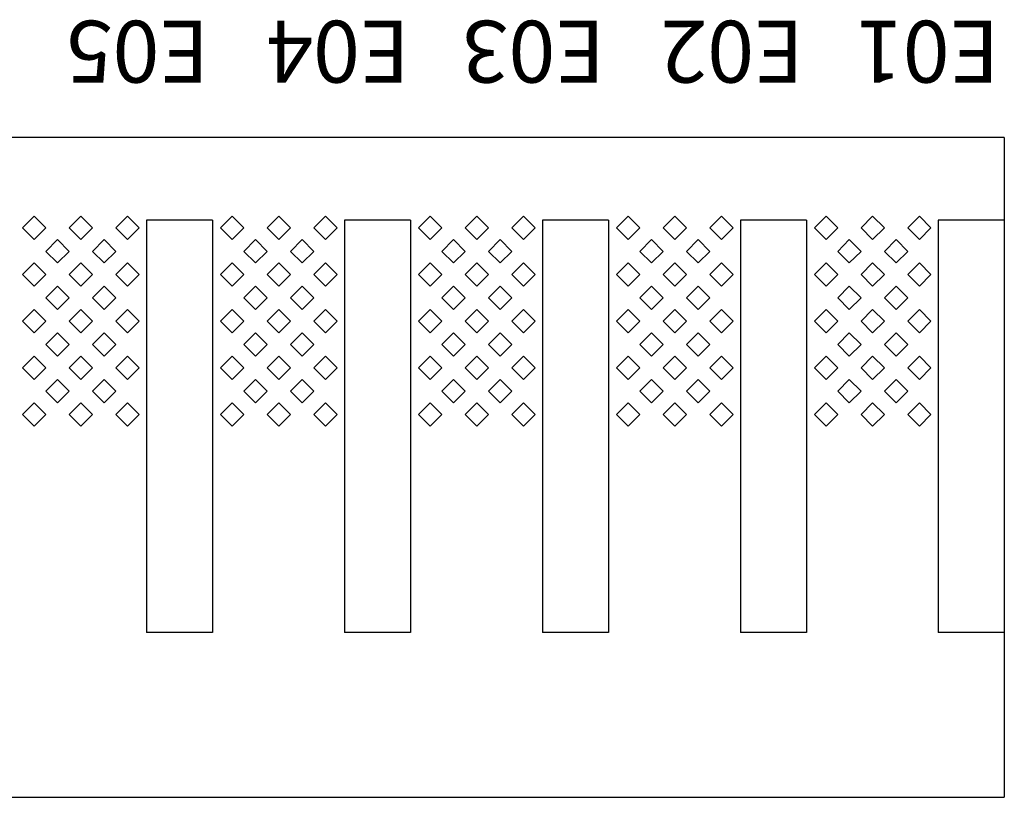
# Model space of a CAD drawing. Units: inches. Extents: x 1154241 to 1154473, y -167614 to -167513.
# Drawn here: x 1154298 to 1154299, y -167598 to -167597 of the extents above; entities that cross this region are included whole.
import ezdxf

# ---------------------------------------------------------------- set-up
doc = ezdxf.new("R2010")
doc.units = ezdxf.units.IN
doc.layers.get('Defpoints').update_dxf_attribs({"color": 250})
doc.styles.get("Standard").update_dxf_attribs({"font": 'Verdana Bold.ttf'})

msp = doc.modelspace()

# ---------------------------------------------------------------- linework, layer by layer
at = {"layer": 'Defpoints'}
for p, q in [((1154298.9302, -167597.194), (1154289.0902, -167597.194)), ((1154298.9302, -167597.194), (1154298.9302, -167597.994)), ((1154297.7541, -167597.2894), (1154297.7399, -167597.3036)), ((1154297.7682, -167597.3036), (1154297.7541, -167597.2894)), ((1154297.8106, -167597.2894), (1154297.7965, -167597.3036)), ((1154297.8248, -167597.3036), (1154297.8106, -167597.2894)), ((1154297.8672, -167597.2894), (1154297.8531, -167597.3036)), ((1154297.8813, -167597.3036), (1154297.8672, -167597.2894)), ((1154297.9941, -167597.2894), (1154297.9799, -167597.3036)), ((1154298.0082, -167597.3036), (1154297.9941, -167597.2894)), ((1154298.0506, -167597.2894), (1154298.0365, -167597.3036)), ((1154298.0648, -167597.3036), (1154298.0506, -167597.2894)), ((1154298.1072, -167597.2894), (1154298.0931, -167597.3036)), ((1154298.1213, -167597.3036), (1154298.1072, -167597.2894)), ((1154298.2341, -167597.2894), (1154298.2199, -167597.3036)), ((1154298.2482, -167597.3036), (1154298.2341, -167597.2894)), ((1154298.2906, -167597.2894), (1154298.2765, -167597.3036)), ((1154298.3048, -167597.3036), (1154298.2906, -167597.2894)), ((1154298.3472, -167597.2894), (1154298.3331, -167597.3036)), ((1154298.3613, -167597.3036), (1154298.3472, -167597.2894)), ((1154298.4741, -167597.2894), (1154298.4599, -167597.3036)), ((1154298.4882, -167597.3036), (1154298.4741, -167597.2894)), ((1154298.5306, -167597.2894), (1154298.5165, -167597.3036)), ((1154298.5448, -167597.3036), (1154298.5306, -167597.2894)), ((1154298.5872, -167597.2894), (1154298.5731, -167597.3036)), ((1154298.6013, -167597.3036), (1154298.5872, -167597.2894)), ((1154298.7141, -167597.2894), (1154298.6999, -167597.3036)), ((1154298.7282, -167597.3036), (1154298.7141, -167597.2894)), ((1154298.7706, -167597.2894), (1154298.7565, -167597.3036)), ((1154298.7848, -167597.3036), (1154298.7706, -167597.2894)), ((1154298.8272, -167597.2894), (1154298.8131, -167597.3036)), ((1154298.8413, -167597.3036), (1154298.8272, -167597.2894)), ((1154297.7399, -167597.3036), (1154297.7541, -167597.3177)), ((1154297.7541, -167597.3177), (1154297.7682, -167597.3036)), ((1154297.7965, -167597.3036), (1154297.8106, -167597.3177)), ((1154297.8106, -167597.3177), (1154297.8248, -167597.3036)), ((1154297.8531, -167597.3036), (1154297.8672, -167597.3177)), ((1154297.8672, -167597.3177), (1154297.8813, -167597.3036)), ((1154297.8902, -167597.294), (1154297.8902, -167597.794)), ((1154297.9702, -167597.294), (1154297.8902, -167597.294)), ((1154297.9702, -167597.294), (1154297.9702, -167597.794)), ((1154297.9799, -167597.3036), (1154297.9941, -167597.3177)), ((1154297.9941, -167597.3177), (1154298.0082, -167597.3036)), ((1154298.0365, -167597.3036), (1154298.0506, -167597.3177)), ((1154298.0506, -167597.3177), (1154298.0648, -167597.3036)), ((1154298.0931, -167597.3036), (1154298.1072, -167597.3177)), ((1154298.1072, -167597.3177), (1154298.1213, -167597.3036)), ((1154298.1302, -167597.294), (1154298.1302, -167597.794)), ((1154298.2102, -167597.294), (1154298.1302, -167597.294)), ((1154298.2102, -167597.294), (1154298.2102, -167597.794)), ((1154298.2199, -167597.3036), (1154298.2341, -167597.3177)), ((1154298.2341, -167597.3177), (1154298.2482, -167597.3036)), ((1154298.2765, -167597.3036), (1154298.2906, -167597.3177)), ((1154298.2906, -167597.3177), (1154298.3048, -167597.3036)), ((1154298.3331, -167597.3036), (1154298.3472, -167597.3177)), ((1154298.3472, -167597.3177), (1154298.3613, -167597.3036)), ((1154298.3702, -167597.294), (1154298.3702, -167597.794)), ((1154298.4502, -167597.294), (1154298.3702, -167597.294)), ((1154298.4502, -167597.294), (1154298.4502, -167597.794)), ((1154298.4599, -167597.3036), (1154298.4741, -167597.3177)), ((1154298.4741, -167597.3177), (1154298.4882, -167597.3036)), ((1154298.5165, -167597.3036), (1154298.5306, -167597.3177)), ((1154298.5306, -167597.3177), (1154298.5448, -167597.3036)), ((1154298.5731, -167597.3036), (1154298.5872, -167597.3177)), ((1154298.5872, -167597.3177), (1154298.6013, -167597.3036)), ((1154298.6102, -167597.294), (1154298.6102, -167597.794)), ((1154298.6902, -167597.294), (1154298.6102, -167597.294)), ((1154298.6902, -167597.294), (1154298.6902, -167597.794)), ((1154298.6999, -167597.3036), (1154298.7141, -167597.3177)), ((1154298.7141, -167597.3177), (1154298.7282, -167597.3036)), ((1154298.7565, -167597.3036), (1154298.7706, -167597.3177)), ((1154298.7706, -167597.3177), (1154298.7848, -167597.3036)), ((1154298.8131, -167597.3036), (1154298.8272, -167597.3177)), ((1154298.8272, -167597.3177), (1154298.8413, -167597.3036)), ((1154298.8502, -167597.294), (1154298.8502, -167597.794)), ((1154298.9302, -167597.294), (1154298.8502, -167597.294)), ((1154298.9302, -167597.294), (1154298.9302, -167597.794)), ((1154297.7823, -167597.3177), (1154297.7682, -167597.3319)), ((1154297.7965, -167597.3319), (1154297.7823, -167597.3177)), ((1154297.8389, -167597.3177), (1154297.8248, -167597.3319)), ((1154297.8531, -167597.3319), (1154297.8389, -167597.3177)), ((1154298.0223, -167597.3177), (1154298.0082, -167597.3319)), ((1154298.0365, -167597.3319), (1154298.0223, -167597.3177)), ((1154298.0789, -167597.3177), (1154298.0648, -167597.3319)), ((1154298.0931, -167597.3319), (1154298.0789, -167597.3177)), ((1154298.2623, -167597.3177), (1154298.2482, -167597.3319)), ((1154298.2765, -167597.3319), (1154298.2623, -167597.3177)), ((1154298.3189, -167597.3177), (1154298.3048, -167597.3319)), ((1154298.3331, -167597.3319), (1154298.3189, -167597.3177)), ((1154298.5023, -167597.3177), (1154298.4882, -167597.3319)), ((1154298.5165, -167597.3319), (1154298.5023, -167597.3177)), ((1154298.5589, -167597.3177), (1154298.5448, -167597.3319)), ((1154298.5731, -167597.3319), (1154298.5589, -167597.3177)), ((1154298.7423, -167597.3177), (1154298.7282, -167597.3319)), ((1154298.7565, -167597.3319), (1154298.7423, -167597.3177)), ((1154298.7989, -167597.3177), (1154298.7848, -167597.3319)), ((1154298.8131, -167597.3319), (1154298.7989, -167597.3177)), ((1154297.7682, -167597.3319), (1154297.7823, -167597.346)), ((1154297.7823, -167597.346), (1154297.7965, -167597.3319)), ((1154297.8248, -167597.3319), (1154297.8389, -167597.346)), ((1154297.8389, -167597.346), (1154297.8531, -167597.3319)), ((1154298.0082, -167597.3319), (1154298.0223, -167597.346)), ((1154298.0223, -167597.346), (1154298.0365, -167597.3319)), ((1154298.0648, -167597.3319), (1154298.0789, -167597.346)), ((1154298.0789, -167597.346), (1154298.0931, -167597.3319)), ((1154298.2482, -167597.3319), (1154298.2623, -167597.346)), ((1154298.2623, -167597.346), (1154298.2765, -167597.3319)), ((1154298.3048, -167597.3319), (1154298.3189, -167597.346)), ((1154298.3189, -167597.346), (1154298.3331, -167597.3319)), ((1154298.4882, -167597.3319), (1154298.5023, -167597.346)), ((1154298.5023, -167597.346), (1154298.5165, -167597.3319)), ((1154298.5448, -167597.3319), (1154298.5589, -167597.346)), ((1154298.5589, -167597.346), (1154298.5731, -167597.3319)), ((1154298.7282, -167597.3319), (1154298.7423, -167597.346)), ((1154298.7423, -167597.346), (1154298.7565, -167597.3319)), ((1154298.7848, -167597.3319), (1154298.7989, -167597.346)), ((1154298.7989, -167597.346), (1154298.8131, -167597.3319)), ((1154297.7541, -167597.346), (1154297.7399, -167597.3601)), ((1154297.7682, -167597.3601), (1154297.7541, -167597.346)), ((1154297.8106, -167597.346), (1154297.7965, -167597.3601)), ((1154297.8248, -167597.3601), (1154297.8106, -167597.346)), ((1154297.8672, -167597.346), (1154297.8531, -167597.3601)), ((1154297.8813, -167597.3601), (1154297.8672, -167597.346)), ((1154297.9941, -167597.346), (1154297.9799, -167597.3601)), ((1154298.0082, -167597.3601), (1154297.9941, -167597.346)), ((1154298.0506, -167597.346), (1154298.0365, -167597.3601)), ((1154298.0648, -167597.3601), (1154298.0506, -167597.346)), ((1154298.1072, -167597.346), (1154298.0931, -167597.3601)), ((1154298.1213, -167597.3601), (1154298.1072, -167597.346)), ((1154298.2341, -167597.346), (1154298.2199, -167597.3601)), ((1154298.2482, -167597.3601), (1154298.2341, -167597.346)), ((1154298.2906, -167597.346), (1154298.2765, -167597.3601)), ((1154298.3048, -167597.3601), (1154298.2906, -167597.346)), ((1154298.3472, -167597.346), (1154298.3331, -167597.3601)), ((1154298.3613, -167597.3601), (1154298.3472, -167597.346)), ((1154298.4741, -167597.346), (1154298.4599, -167597.3601)), ((1154298.4882, -167597.3601), (1154298.4741, -167597.346)), ((1154298.5306, -167597.346), (1154298.5165, -167597.3601)), ((1154298.5448, -167597.3601), (1154298.5306, -167597.346)), ((1154298.5872, -167597.346), (1154298.5731, -167597.3601)), ((1154298.6013, -167597.3601), (1154298.5872, -167597.346)), ((1154298.7141, -167597.346), (1154298.6999, -167597.3601)), ((1154298.7282, -167597.3601), (1154298.7141, -167597.346)), ((1154298.7706, -167597.346), (1154298.7565, -167597.3601)), ((1154298.7848, -167597.3601), (1154298.7706, -167597.346)), ((1154298.8272, -167597.346), (1154298.8131, -167597.3601)), ((1154298.8413, -167597.3601), (1154298.8272, -167597.346)), ((1154297.7399, -167597.3601), (1154297.7541, -167597.3743)), ((1154297.7541, -167597.3743), (1154297.7682, -167597.3601)), ((1154297.7965, -167597.3601), (1154297.8106, -167597.3743)), ((1154297.8106, -167597.3743), (1154297.8248, -167597.3601)), ((1154297.8531, -167597.3601), (1154297.8672, -167597.3743)), ((1154297.8672, -167597.3743), (1154297.8813, -167597.3601)), ((1154297.9799, -167597.3601), (1154297.9941, -167597.3743)), ((1154297.9941, -167597.3743), (1154298.0082, -167597.3601)), ((1154298.0365, -167597.3601), (1154298.0506, -167597.3743)), ((1154298.0506, -167597.3743), (1154298.0648, -167597.3601)), ((1154298.0931, -167597.3601), (1154298.1072, -167597.3743)), ((1154298.1072, -167597.3743), (1154298.1213, -167597.3601)), ((1154298.2199, -167597.3601), (1154298.2341, -167597.3743)), ((1154298.2341, -167597.3743), (1154298.2482, -167597.3601)), ((1154298.2765, -167597.3601), (1154298.2906, -167597.3743)), ((1154298.2906, -167597.3743), (1154298.3048, -167597.3601)), ((1154298.3331, -167597.3601), (1154298.3472, -167597.3743)), ((1154298.3472, -167597.3743), (1154298.3613, -167597.3601)), ((1154298.4599, -167597.3601), (1154298.4741, -167597.3743)), ((1154298.4741, -167597.3743), (1154298.4882, -167597.3601)), ((1154298.5165, -167597.3601), (1154298.5306, -167597.3743)), ((1154298.5306, -167597.3743), (1154298.5448, -167597.3601)), ((1154298.5731, -167597.3601), (1154298.5872, -167597.3743)), ((1154298.5872, -167597.3743), (1154298.6013, -167597.3601)), ((1154298.6999, -167597.3601), (1154298.7141, -167597.3743)), ((1154298.7141, -167597.3743), (1154298.7282, -167597.3601)), ((1154298.7565, -167597.3601), (1154298.7706, -167597.3743)), ((1154298.7706, -167597.3743), (1154298.7848, -167597.3601)), ((1154298.8131, -167597.3601), (1154298.8272, -167597.3743)), ((1154298.8272, -167597.3743), (1154298.8413, -167597.3601)), ((1154297.7823, -167597.3743), (1154297.7682, -167597.3884)), ((1154297.7965, -167597.3884), (1154297.7823, -167597.3743)), ((1154297.8389, -167597.3743), (1154297.8248, -167597.3884)), ((1154297.8531, -167597.3884), (1154297.8389, -167597.3743)), ((1154298.0223, -167597.3743), (1154298.0082, -167597.3884)), ((1154298.0365, -167597.3884), (1154298.0223, -167597.3743)), ((1154298.0789, -167597.3743), (1154298.0648, -167597.3884)), ((1154298.0931, -167597.3884), (1154298.0789, -167597.3743)), ((1154298.2623, -167597.3743), (1154298.2482, -167597.3884)), ((1154298.2765, -167597.3884), (1154298.2623, -167597.3743)), ((1154298.3189, -167597.3743), (1154298.3048, -167597.3884)), ((1154298.3331, -167597.3884), (1154298.3189, -167597.3743)), ((1154298.5023, -167597.3743), (1154298.4882, -167597.3884)), ((1154298.5165, -167597.3884), (1154298.5023, -167597.3743)), ((1154298.5589, -167597.3743), (1154298.5448, -167597.3884)), ((1154298.5731, -167597.3884), (1154298.5589, -167597.3743)), ((1154298.7423, -167597.3743), (1154298.7282, -167597.3884)), ((1154298.7565, -167597.3884), (1154298.7423, -167597.3743)), ((1154298.7989, -167597.3743), (1154298.7848, -167597.3884)), ((1154298.8131, -167597.3884), (1154298.7989, -167597.3743)), ((1154297.7682, -167597.3884), (1154297.7823, -167597.4026)), ((1154297.7823, -167597.4026), (1154297.7965, -167597.3884)), ((1154297.8248, -167597.3884), (1154297.8389, -167597.4026)), ((1154297.8389, -167597.4026), (1154297.8531, -167597.3884)), ((1154298.0082, -167597.3884), (1154298.0223, -167597.4026)), ((1154298.0223, -167597.4026), (1154298.0365, -167597.3884)), ((1154298.0648, -167597.3884), (1154298.0789, -167597.4026)), ((1154298.0789, -167597.4026), (1154298.0931, -167597.3884)), ((1154298.2482, -167597.3884), (1154298.2623, -167597.4026)), ((1154298.2623, -167597.4026), (1154298.2765, -167597.3884)), ((1154298.3048, -167597.3884), (1154298.3189, -167597.4026)), ((1154298.3189, -167597.4026), (1154298.3331, -167597.3884)), ((1154298.4882, -167597.3884), (1154298.5023, -167597.4026)), ((1154298.5023, -167597.4026), (1154298.5165, -167597.3884)), ((1154298.5448, -167597.3884), (1154298.5589, -167597.4026)), ((1154298.5589, -167597.4026), (1154298.5731, -167597.3884)), ((1154298.7282, -167597.3884), (1154298.7423, -167597.4026)), ((1154298.7423, -167597.4026), (1154298.7565, -167597.3884)), ((1154298.7848, -167597.3884), (1154298.7989, -167597.4026)), ((1154298.7989, -167597.4026), (1154298.8131, -167597.3884)), ((1154297.7541, -167597.4026), (1154297.7399, -167597.4167)), ((1154297.7682, -167597.4167), (1154297.7541, -167597.4026)), ((1154297.8106, -167597.4026), (1154297.7965, -167597.4167)), ((1154297.8248, -167597.4167), (1154297.8106, -167597.4026)), ((1154297.8672, -167597.4026), (1154297.8531, -167597.4167)), ((1154297.8813, -167597.4167), (1154297.8672, -167597.4026)), ((1154297.9941, -167597.4026), (1154297.9799, -167597.4167)), ((1154298.0082, -167597.4167), (1154297.9941, -167597.4026)), ((1154298.0506, -167597.4026), (1154298.0365, -167597.4167)), ((1154298.0648, -167597.4167), (1154298.0506, -167597.4026)), ((1154298.1072, -167597.4026), (1154298.0931, -167597.4167)), ((1154298.1213, -167597.4167), (1154298.1072, -167597.4026)), ((1154298.2341, -167597.4026), (1154298.2199, -167597.4167)), ((1154298.2482, -167597.4167), (1154298.2341, -167597.4026)), ((1154298.2906, -167597.4026), (1154298.2765, -167597.4167)), ((1154298.3048, -167597.4167), (1154298.2906, -167597.4026)), ((1154298.3472, -167597.4026), (1154298.3331, -167597.4167)), ((1154298.3613, -167597.4167), (1154298.3472, -167597.4026)), ((1154298.4741, -167597.4026), (1154298.4599, -167597.4167)), ((1154298.4882, -167597.4167), (1154298.4741, -167597.4026)), ((1154298.5306, -167597.4026), (1154298.5165, -167597.4167)), ((1154298.5448, -167597.4167), (1154298.5306, -167597.4026)), ((1154298.5872, -167597.4026), (1154298.5731, -167597.4167)), ((1154298.6013, -167597.4167), (1154298.5872, -167597.4026)), ((1154298.7141, -167597.4026), (1154298.6999, -167597.4167)), ((1154298.7282, -167597.4167), (1154298.7141, -167597.4026)), ((1154298.7706, -167597.4026), (1154298.7565, -167597.4167)), ((1154298.7848, -167597.4167), (1154298.7706, -167597.4026)), ((1154298.8272, -167597.4026), (1154298.8131, -167597.4167)), ((1154298.8413, -167597.4167), (1154298.8272, -167597.4026)), ((1154297.7399, -167597.4167), (1154297.7541, -167597.4309)), ((1154297.7541, -167597.4309), (1154297.7682, -167597.4167)), ((1154297.7965, -167597.4167), (1154297.8106, -167597.4309)), ((1154297.8106, -167597.4309), (1154297.8248, -167597.4167)), ((1154297.8531, -167597.4167), (1154297.8672, -167597.4309)), ((1154297.8672, -167597.4309), (1154297.8813, -167597.4167)), ((1154297.9799, -167597.4167), (1154297.9941, -167597.4309)), ((1154297.9941, -167597.4309), (1154298.0082, -167597.4167)), ((1154298.0365, -167597.4167), (1154298.0506, -167597.4309)), ((1154298.0506, -167597.4309), (1154298.0648, -167597.4167)), ((1154298.0931, -167597.4167), (1154298.1072, -167597.4309)), ((1154298.1072, -167597.4309), (1154298.1213, -167597.4167)), ((1154298.2199, -167597.4167), (1154298.2341, -167597.4309)), ((1154298.2341, -167597.4309), (1154298.2482, -167597.4167)), ((1154298.2765, -167597.4167), (1154298.2906, -167597.4309)), ((1154298.2906, -167597.4309), (1154298.3048, -167597.4167)), ((1154298.3331, -167597.4167), (1154298.3472, -167597.4309)), ((1154298.3472, -167597.4309), (1154298.3613, -167597.4167)), ((1154298.4599, -167597.4167), (1154298.4741, -167597.4309)), ((1154298.4741, -167597.4309), (1154298.4882, -167597.4167)), ((1154298.5165, -167597.4167), (1154298.5306, -167597.4309)), ((1154298.5306, -167597.4309), (1154298.5448, -167597.4167)), ((1154298.5731, -167597.4167), (1154298.5872, -167597.4309)), ((1154298.5872, -167597.4309), (1154298.6013, -167597.4167)), ((1154298.6999, -167597.4167), (1154298.7141, -167597.4309)), ((1154298.7141, -167597.4309), (1154298.7282, -167597.4167)), ((1154298.7565, -167597.4167), (1154298.7706, -167597.4309)), ((1154298.7706, -167597.4309), (1154298.7848, -167597.4167)), ((1154298.8131, -167597.4167), (1154298.8272, -167597.4309)), ((1154298.8272, -167597.4309), (1154298.8413, -167597.4167)), ((1154297.7823, -167597.4309), (1154297.7682, -167597.445)), ((1154297.7965, -167597.445), (1154297.7823, -167597.4309)), ((1154297.8389, -167597.4309), (1154297.8248, -167597.445)), ((1154297.8531, -167597.445), (1154297.8389, -167597.4309)), ((1154298.0223, -167597.4309), (1154298.0082, -167597.445)), ((1154298.0365, -167597.445), (1154298.0223, -167597.4309)), ((1154298.0789, -167597.4309), (1154298.0648, -167597.445)), ((1154298.0931, -167597.445), (1154298.0789, -167597.4309)), ((1154298.2623, -167597.4309), (1154298.2482, -167597.445)), ((1154298.2765, -167597.445), (1154298.2623, -167597.4309)), ((1154298.3189, -167597.4309), (1154298.3048, -167597.445)), ((1154298.3331, -167597.445), (1154298.3189, -167597.4309)), ((1154298.5023, -167597.4309), (1154298.4882, -167597.445)), ((1154298.5165, -167597.445), (1154298.5023, -167597.4309)), ((1154298.5589, -167597.4309), (1154298.5448, -167597.445)), ((1154298.5731, -167597.445), (1154298.5589, -167597.4309)), ((1154298.7423, -167597.4309), (1154298.7282, -167597.445)), ((1154298.7565, -167597.445), (1154298.7423, -167597.4309)), ((1154298.7989, -167597.4309), (1154298.7848, -167597.445)), ((1154298.8131, -167597.445), (1154298.7989, -167597.4309)), ((1154297.7682, -167597.445), (1154297.7823, -167597.4591)), ((1154297.7823, -167597.4591), (1154297.7965, -167597.445)), ((1154297.8248, -167597.445), (1154297.8389, -167597.4591)), ((1154297.8389, -167597.4591), (1154297.8531, -167597.445)), ((1154298.0082, -167597.445), (1154298.0223, -167597.4591)), ((1154298.0223, -167597.4591), (1154298.0365, -167597.445)), ((1154298.0648, -167597.445), (1154298.0789, -167597.4591)), ((1154298.0789, -167597.4591), (1154298.0931, -167597.445)), ((1154298.2482, -167597.445), (1154298.2623, -167597.4591)), ((1154298.2623, -167597.4591), (1154298.2765, -167597.445)), ((1154298.3048, -167597.445), (1154298.3189, -167597.4591)), ((1154298.3189, -167597.4591), (1154298.3331, -167597.445)), ((1154298.4882, -167597.445), (1154298.5023, -167597.4591)), ((1154298.5023, -167597.4591), (1154298.5165, -167597.445)), ((1154298.5448, -167597.445), (1154298.5589, -167597.4591)), ((1154298.5589, -167597.4591), (1154298.5731, -167597.445)), ((1154298.7282, -167597.445), (1154298.7423, -167597.4591)), ((1154298.7423, -167597.4591), (1154298.7565, -167597.445)), ((1154298.7848, -167597.445), (1154298.7989, -167597.4591)), ((1154298.7989, -167597.4591), (1154298.8131, -167597.445)), ((1154297.7541, -167597.4591), (1154297.7399, -167597.4733)), ((1154297.7682, -167597.4733), (1154297.7541, -167597.4591)), ((1154297.8106, -167597.4591), (1154297.7965, -167597.4733)), ((1154297.8248, -167597.4733), (1154297.8106, -167597.4591)), ((1154297.8672, -167597.4591), (1154297.8531, -167597.4733)), ((1154297.8813, -167597.4733), (1154297.8672, -167597.4591)), ((1154297.9941, -167597.4591), (1154297.9799, -167597.4733)), ((1154298.0082, -167597.4733), (1154297.9941, -167597.4591)), ((1154298.0506, -167597.4591), (1154298.0365, -167597.4733)), ((1154298.0648, -167597.4733), (1154298.0506, -167597.4591)), ((1154298.1072, -167597.4591), (1154298.0931, -167597.4733)), ((1154298.1213, -167597.4733), (1154298.1072, -167597.4591)), ((1154298.2341, -167597.4591), (1154298.2199, -167597.4733)), ((1154298.2482, -167597.4733), (1154298.2341, -167597.4591)), ((1154298.2906, -167597.4591), (1154298.2765, -167597.4733)), ((1154298.3048, -167597.4733), (1154298.2906, -167597.4591)), ((1154298.3472, -167597.4591), (1154298.3331, -167597.4733)), ((1154298.3613, -167597.4733), (1154298.3472, -167597.4591)), ((1154298.4741, -167597.4591), (1154298.4599, -167597.4733)), ((1154298.4882, -167597.4733), (1154298.4741, -167597.4591)), ((1154298.5306, -167597.4591), (1154298.5165, -167597.4733)), ((1154298.5448, -167597.4733), (1154298.5306, -167597.4591)), ((1154298.5872, -167597.4591), (1154298.5731, -167597.4733)), ((1154298.6013, -167597.4733), (1154298.5872, -167597.4591)), ((1154298.7141, -167597.4591), (1154298.6999, -167597.4733)), ((1154298.7282, -167597.4733), (1154298.7141, -167597.4591)), ((1154298.7706, -167597.4591), (1154298.7565, -167597.4733)), ((1154298.7848, -167597.4733), (1154298.7706, -167597.4591)), ((1154298.8272, -167597.4591), (1154298.8131, -167597.4733)), ((1154298.8413, -167597.4733), (1154298.8272, -167597.4591)), ((1154297.7399, -167597.4733), (1154297.7541, -167597.4874)), ((1154297.7541, -167597.4874), (1154297.7682, -167597.4733)), ((1154297.7965, -167597.4733), (1154297.8106, -167597.4874)), ((1154297.8106, -167597.4874), (1154297.8248, -167597.4733)), ((1154297.8531, -167597.4733), (1154297.8672, -167597.4874)), ((1154297.8672, -167597.4874), (1154297.8813, -167597.4733)), ((1154297.9799, -167597.4733), (1154297.9941, -167597.4874)), ((1154297.9941, -167597.4874), (1154298.0082, -167597.4733)), ((1154298.0365, -167597.4733), (1154298.0506, -167597.4874)), ((1154298.0506, -167597.4874), (1154298.0648, -167597.4733)), ((1154298.0931, -167597.4733), (1154298.1072, -167597.4874)), ((1154298.1072, -167597.4874), (1154298.1213, -167597.4733)), ((1154298.2199, -167597.4733), (1154298.2341, -167597.4874)), ((1154298.2341, -167597.4874), (1154298.2482, -167597.4733)), ((1154298.2765, -167597.4733), (1154298.2906, -167597.4874)), ((1154298.2906, -167597.4874), (1154298.3048, -167597.4733)), ((1154298.3331, -167597.4733), (1154298.3472, -167597.4874)), ((1154298.3472, -167597.4874), (1154298.3613, -167597.4733)), ((1154298.4599, -167597.4733), (1154298.4741, -167597.4874)), ((1154298.4741, -167597.4874), (1154298.4882, -167597.4733)), ((1154298.5165, -167597.4733), (1154298.5306, -167597.4874)), ((1154298.5306, -167597.4874), (1154298.5448, -167597.4733)), ((1154298.5731, -167597.4733), (1154298.5872, -167597.4874)), ((1154298.5872, -167597.4874), (1154298.6013, -167597.4733)), ((1154298.6999, -167597.4733), (1154298.7141, -167597.4874)), ((1154298.7141, -167597.4874), (1154298.7282, -167597.4733)), ((1154298.7565, -167597.4733), (1154298.7706, -167597.4874)), ((1154298.7706, -167597.4874), (1154298.7848, -167597.4733)), ((1154298.8131, -167597.4733), (1154298.8272, -167597.4874)), ((1154298.8272, -167597.4874), (1154298.8413, -167597.4733)), ((1154297.7823, -167597.4874), (1154297.7682, -167597.5016)), ((1154297.7965, -167597.5016), (1154297.7823, -167597.4874)), ((1154297.8389, -167597.4874), (1154297.8248, -167597.5016)), ((1154297.8531, -167597.5016), (1154297.8389, -167597.4874)), ((1154298.0223, -167597.4874), (1154298.0082, -167597.5016)), ((1154298.0365, -167597.5016), (1154298.0223, -167597.4874)), ((1154298.0789, -167597.4874), (1154298.0648, -167597.5016)), ((1154298.0931, -167597.5016), (1154298.0789, -167597.4874)), ((1154298.2623, -167597.4874), (1154298.2482, -167597.5016)), ((1154298.2765, -167597.5016), (1154298.2623, -167597.4874)), ((1154298.3189, -167597.4874), (1154298.3048, -167597.5016)), ((1154298.3331, -167597.5016), (1154298.3189, -167597.4874)), ((1154298.5023, -167597.4874), (1154298.4882, -167597.5016)), ((1154298.5165, -167597.5016), (1154298.5023, -167597.4874)), ((1154298.5589, -167597.4874), (1154298.5448, -167597.5016)), ((1154298.5731, -167597.5016), (1154298.5589, -167597.4874)), ((1154298.7423, -167597.4874), (1154298.7282, -167597.5016)), ((1154298.7565, -167597.5016), (1154298.7423, -167597.4874)), ((1154298.7989, -167597.4874), (1154298.7848, -167597.5016)), ((1154298.8131, -167597.5016), (1154298.7989, -167597.4874)), ((1154297.7682, -167597.5016), (1154297.7823, -167597.5157)), ((1154297.7823, -167597.5157), (1154297.7965, -167597.5016)), ((1154297.8248, -167597.5016), (1154297.8389, -167597.5157)), ((1154297.8389, -167597.5157), (1154297.8531, -167597.5016)), ((1154298.0082, -167597.5016), (1154298.0223, -167597.5157)), ((1154298.0223, -167597.5157), (1154298.0365, -167597.5016)), ((1154298.0648, -167597.5016), (1154298.0789, -167597.5157)), ((1154298.0789, -167597.5157), (1154298.0931, -167597.5016)), ((1154298.2482, -167597.5016), (1154298.2623, -167597.5157)), ((1154298.2623, -167597.5157), (1154298.2765, -167597.5016)), ((1154298.3048, -167597.5016), (1154298.3189, -167597.5157)), ((1154298.3189, -167597.5157), (1154298.3331, -167597.5016)), ((1154298.4882, -167597.5016), (1154298.5023, -167597.5157)), ((1154298.5023, -167597.5157), (1154298.5165, -167597.5016)), ((1154298.5448, -167597.5016), (1154298.5589, -167597.5157)), ((1154298.5589, -167597.5157), (1154298.5731, -167597.5016)), ((1154298.7282, -167597.5016), (1154298.7423, -167597.5157)), ((1154298.7423, -167597.5157), (1154298.7565, -167597.5016)), ((1154298.7848, -167597.5016), (1154298.7989, -167597.5157)), ((1154298.7989, -167597.5157), (1154298.8131, -167597.5016)), ((1154297.7541, -167597.5157), (1154297.7399, -167597.5298)), ((1154297.7682, -167597.5298), (1154297.7541, -167597.5157)), ((1154297.8106, -167597.5157), (1154297.7965, -167597.5298)), ((1154297.8248, -167597.5298), (1154297.8106, -167597.5157)), ((1154297.8672, -167597.5157), (1154297.8531, -167597.5298)), ((1154297.8813, -167597.5298), (1154297.8672, -167597.5157)), ((1154297.9941, -167597.5157), (1154297.9799, -167597.5298)), ((1154298.0082, -167597.5298), (1154297.9941, -167597.5157)), ((1154298.0506, -167597.5157), (1154298.0365, -167597.5298)), ((1154298.0648, -167597.5298), (1154298.0506, -167597.5157)), ((1154298.1072, -167597.5157), (1154298.0931, -167597.5298)), ((1154298.1213, -167597.5298), (1154298.1072, -167597.5157)), ((1154298.2341, -167597.5157), (1154298.2199, -167597.5298)), ((1154298.2482, -167597.5298), (1154298.2341, -167597.5157)), ((1154298.2906, -167597.5157), (1154298.2765, -167597.5298)), ((1154298.3048, -167597.5298), (1154298.2906, -167597.5157)), ((1154298.3472, -167597.5157), (1154298.3331, -167597.5298)), ((1154298.3613, -167597.5298), (1154298.3472, -167597.5157)), ((1154298.4741, -167597.5157), (1154298.4599, -167597.5298)), ((1154298.4882, -167597.5298), (1154298.4741, -167597.5157)), ((1154298.5306, -167597.5157), (1154298.5165, -167597.5298)), ((1154298.5448, -167597.5298), (1154298.5306, -167597.5157)), ((1154298.5872, -167597.5157), (1154298.5731, -167597.5298)), ((1154298.6013, -167597.5298), (1154298.5872, -167597.5157)), ((1154298.7141, -167597.5157), (1154298.6999, -167597.5298)), ((1154298.7282, -167597.5298), (1154298.7141, -167597.5157)), ((1154298.7706, -167597.5157), (1154298.7565, -167597.5298)), ((1154298.7848, -167597.5298), (1154298.7706, -167597.5157)), ((1154298.8272, -167597.5157), (1154298.8131, -167597.5298)), ((1154298.8413, -167597.5298), (1154298.8272, -167597.5157)), ((1154297.7399, -167597.5298), (1154297.7541, -167597.544)), ((1154297.7541, -167597.544), (1154297.7682, -167597.5298)), ((1154297.7965, -167597.5298), (1154297.8106, -167597.544)), ((1154297.8106, -167597.544), (1154297.8248, -167597.5298)), ((1154297.8531, -167597.5298), (1154297.8672, -167597.544)), ((1154297.8672, -167597.544), (1154297.8813, -167597.5298)), ((1154297.9799, -167597.5298), (1154297.9941, -167597.544)), ((1154297.9941, -167597.544), (1154298.0082, -167597.5298)), ((1154298.0365, -167597.5298), (1154298.0506, -167597.544)), ((1154298.0506, -167597.544), (1154298.0648, -167597.5298)), ((1154298.0931, -167597.5298), (1154298.1072, -167597.544)), ((1154298.1072, -167597.544), (1154298.1213, -167597.5298)), ((1154298.2199, -167597.5298), (1154298.2341, -167597.544)), ((1154298.2341, -167597.544), (1154298.2482, -167597.5298)), ((1154298.2765, -167597.5298), (1154298.2906, -167597.544)), ((1154298.2906, -167597.544), (1154298.3048, -167597.5298)), ((1154298.3331, -167597.5298), (1154298.3472, -167597.544)), ((1154298.3472, -167597.544), (1154298.3613, -167597.5298)), ((1154298.4599, -167597.5298), (1154298.4741, -167597.544)), ((1154298.4741, -167597.544), (1154298.4882, -167597.5298)), ((1154298.5165, -167597.5298), (1154298.5306, -167597.544)), ((1154298.5306, -167597.544), (1154298.5448, -167597.5298)), ((1154298.5731, -167597.5298), (1154298.5872, -167597.544)), ((1154298.5872, -167597.544), (1154298.6013, -167597.5298)), ((1154298.6999, -167597.5298), (1154298.7141, -167597.544)), ((1154298.7141, -167597.544), (1154298.7282, -167597.5298)), ((1154298.7565, -167597.5298), (1154298.7706, -167597.544)), ((1154298.7706, -167597.544), (1154298.7848, -167597.5298)), ((1154298.8131, -167597.5298), (1154298.8272, -167597.544)), ((1154298.8272, -167597.544), (1154298.8413, -167597.5298)), ((1154297.9702, -167597.794), (1154297.8902, -167597.794)), ((1154298.2102, -167597.794), (1154298.1302, -167597.794)), ((1154298.4502, -167597.794), (1154298.3702, -167597.794)), ((1154298.6902, -167597.794), (1154298.6102, -167597.794)), ((1154298.9302, -167597.794), (1154298.8502, -167597.794)), ((1154289.0902, -167597.994), (1154298.9302, -167597.994))]:
    msp.add_line(p, q, dxfattribs=at)

# ---------------------------------------------------------------- texts
at = {"layer": 'Defpoints', "linetype": 'ByBlock', "lineweight": -2}
for s, p in [('E05', (1154297.9662, -167597.0523)), ('E04', (1154298.2093, -167597.0523)), ('E03', (1154298.4462, -167597.0523)), ('E02', (1154298.6872, -167597.0523)), ('E01', (1154298.9242, -167597.0523))]:
    msp.add_text(s, height=0.075, rotation=180, dxfattribs=at).set_placement(p)

doc.saveas('drawing.dxf')
